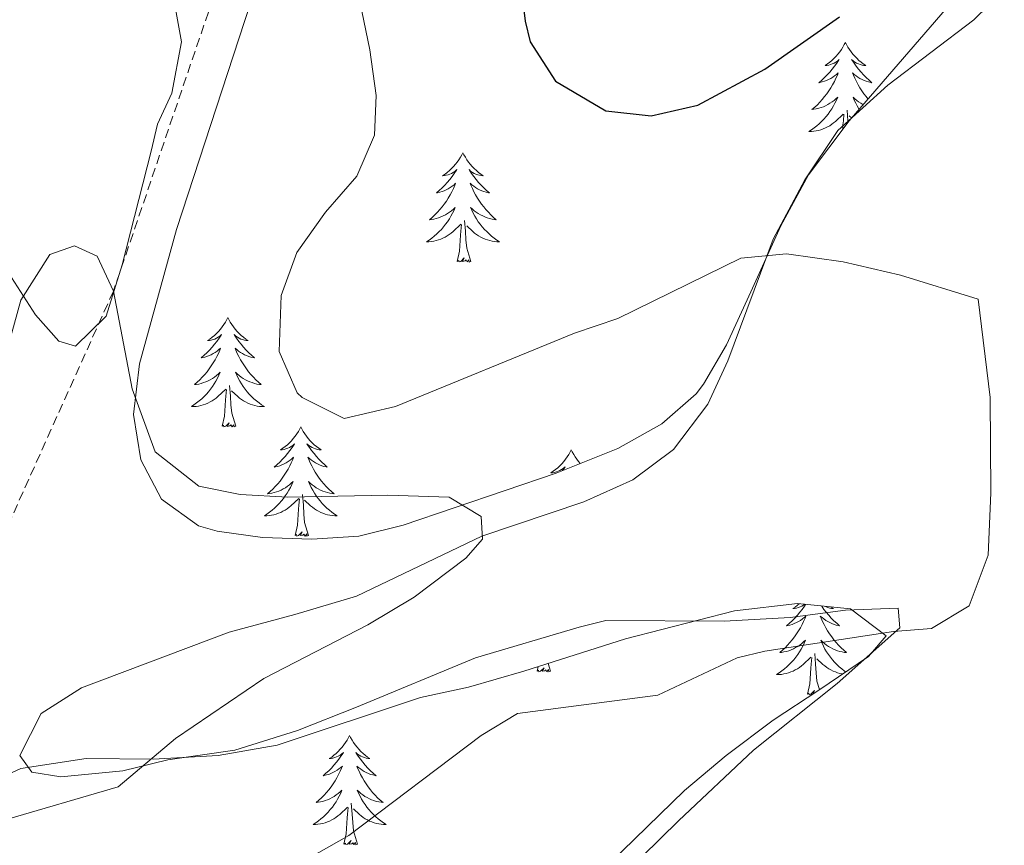
# Model space of a CAD drawing. Units: metres. Extents: x 596596 to 601093, y 4710203 to 4713236.
# Drawn here: x 597626 to 597734, y 4711270 to 4711360 of the extents above; entities that cross this region are included whole.
import ezdxf

# ---------------------------------------------------------------- set-up
doc = ezdxf.new("R2010")
doc.units = ezdxf.units.M
doc.header["$MEASUREMENT"] = 0
doc.linetypes.add('TRAZOSX2', pattern=[1.5, 1, -0.5])
for name, color, linetype, lineweight in [('Level 11', 142, 'Continuous', 13), ('Level 35', 92, 'Continuous', 0), ('Level 36', 19, 'Continuous', 40), ('Level 4', 36, 'Continuous', 30), ('Level 5', 36, 'Continuous', 0)]:
    doc.layers.add(name, color=color, linetype=linetype, lineweight=lineweight)

msp = doc.modelspace()

# ---------------------------------------------------------------- linework, layer by layer
at = {"layer": 'Level 11', "color": 142, "linetype": 'TRAZOSX2', "lineweight": 13}
msp.add_polyline3d([(597647.85, 4711363.65, 342.2), (597636.51, 4711330.36, 340.01), (597622.67, 4711299.62, 337.06), (597617.65, 4711290.07, 336.17), (597607.04, 4711271.42, 335.75), (597599.42, 4711260.36, 335.65), (597596.1, 4711255.56, 335.27), (597591.82, 4711245.48, 335.21), (597590.06, 4711235.61, 335.09), (597587.21, 4711229.47, 334.68), (597574.41, 4711208.11, 332.3), (597560.86, 4711180.77, 330.01), (597558.13, 4711176.62, 329.72), (597551.81, 4711168.86, 329.17), (597549.18, 4711165.01, 328.91), (597544.33, 4711156.17, 328.33), (597542.21, 4711151.64, 328.03), (597540.42, 4711147.01, 327.72), (597538.3, 4711139.87, 326.95), (597535.69, 4711130.33, 325.19), (597530.32, 4711109.77, 322.77), (597520.67, 4711071.15, 320.39)], dxfattribs=at)
at = {"layer": 'Level 35', "color": 92, "linetype": 'Continuous', "lineweight": 0, "ltscale": 0.5}
for points in [[(597729.83, 4711364.04, 348.21), (597716.82, 4711348.96, 346.38), (597712.38, 4711343.07, 345.52), (597709.36, 4711337.49, 344.71), (597706.07, 4711330.28, 343.71), (597703.43, 4711324.52, 343.37), (597700.92, 4711320.23, 342.86), (597700.11, 4711319.16, 342.71), (597696.37, 4711315.91, 342.03), (597691.57, 4711313.22, 341.76), (597684.83, 4711310.52, 341.27), (597668.15, 4711304.84, 340.13), (597663.29, 4711303.66, 339.99), (597658.16, 4711303.33, 339.8), (597652.79, 4711303.48, 339.47), (597647.85, 4711304.17, 339.36), (597645.79, 4711304.76, 339.35), (597641.76, 4711307.69, 339.34), (597639.51, 4711311.96, 339.39), (597638.72, 4711316.92, 339.46), (597639.37, 4711322.43, 339.59), (597643.41, 4711337.09, 341.53), (597652.11, 4711363.72, 342.95)], [(597611.42, 4711269.16, 338), (597615.3, 4711272.36, 338.08), (597620.26, 4711275.48, 338.18), (597626.43, 4711278.28, 338.26), (597633.54, 4711279.4, 338.3), (597640.86, 4711279.32, 338.64), (597647.94, 4711279.72, 339.3), (597654.38, 4711280.84, 340.1), (597670.03, 4711286.04, 341.4), (597675.27, 4711287.16, 341.4), (597681.31, 4711288.92, 341.54), (597692.39, 4711292.44, 342.34), (597704.31, 4711295.48, 343.4), (597711.19, 4711296.28, 343.84), (597716.95, 4711295.72, 344.3), (597720.86, 4711292.76, 345.14), (597718.94, 4711290.52, 345.8), (597713.5, 4711286.84, 346.6), (597708.54, 4711283.56, 346.68), (597703.38, 4711279.72, 347.02), (597698.86, 4711275.88, 347.76), (597690.7, 4711267.96, 349.12)]]:
    msp.add_polyline3d(points, dxfattribs=at)
at = {"layer": 'Level 36', "color": 92, "linetype": 'Continuous', "lineweight": 0}
for points in [[(597642.67, 4711364.6, 342.35), (597643.95, 4711357.56, 341.91), (597642.91, 4711351.96, 341.73), (597641.31, 4711348.6, 341.43), (597640.63, 4711345.64, 340.83), (597637.47, 4711333.24, 339.51), (597635.71, 4711327.64, 339.31), (597632.39, 4711324.36, 338.93), (597630.55, 4711324.92, 338.93), (597628.03, 4711327.8, 339.13), (597625.07, 4711332.36, 339.77)], [(597733.75, 4711363.24, 347.83), (597730.43, 4711359.96, 347.55), (597721.03, 4711352.84, 346.35), (597715.59, 4711347.88, 345.87), (597711.99, 4711342.52, 345.27), (597708.51, 4711336.04, 344.83), (597703.59, 4711322.76, 343.47), (597701.39, 4711318.04, 343.31), (597697.63, 4711313.08, 342.39), (597693.19, 4711309.8, 341.83), (597687.87, 4711307.4, 341.27), (597676.71, 4711303.64, 340.33), (597663.03, 4711297.08, 340.11), (597656.31, 4711295.08, 339.99), (597649.15, 4711293.16, 339.41), (597633.03, 4711287.08, 338.87), (597628.63, 4711284.28, 338.63), (597626.31, 4711279.72, 338.65)], [(597716.4, 4711357.49, 0.01), (597716.29, 4711357.28, 0.01), (597716.14, 4711357, 0.01), (597715.97, 4711356.73, 0.01), (597715.79, 4711356.48, 0.01), (597715.59, 4711356.23, 0.01), (597715.39, 4711355.99, 0.01), (597715.17, 4711355.77, 0.01), (597714.94, 4711355.55, 0.01), (597714.7, 4711355.35, 0.01), (597714.45, 4711355.16, 0.01), (597714.19, 4711354.98, 0.01), (597714.38, 4711355, 0.01), (597714.59, 4711355.04, 0.01), (597714.79, 4711355.09, 0.01), (597714.98, 4711355.16, 0.01), (597715.17, 4711355.25, 0.01), (597715.35, 4711355.35, 0.01), (597715.53, 4711355.46, 0.01), (597715.73, 4711355.65, 0.01), (597715.69, 4711355.59, 0.01), (597715.46, 4711355.24, 0.01), (597715.22, 4711354.9, 0.01), (597714.96, 4711354.58, 0.01), (597714.69, 4711354.26, 0.01), (597714.41, 4711353.96, 0.01), (597714.12, 4711353.66, 0.01), (597713.82, 4711353.38, 0.01), (597713.5, 4711353.11, 0.01), (597713.63, 4711353.13, 0.01), (597713.87, 4711353.19, 0.01), (597714.12, 4711353.26, 0.01), (597714.35, 4711353.35, 0.01), (597714.58, 4711353.45, 0.01), (597714.81, 4711353.57, 0.01), (597715.02, 4711353.7, 0.01), (597715.23, 4711353.85, 0.01), (597715.43, 4711354.01, 0.01), (597715.61, 4711354.17, 0.01), (597715.53, 4711353.95, 0.01), (597715.37, 4711353.59, 0.01), (597715.2, 4711353.24, 0.01), (597715.01, 4711352.89, 0.01), (597714.81, 4711352.55, 0.01), (597714.6, 4711352.22, 0.01), (597714.37, 4711351.9, 0.01), (597714.13, 4711351.59, 0.01), (597713.88, 4711351.28, 0.01), (597713.62, 4711350.99, 0.01), (597713.35, 4711350.71, 0.01), (597713.06, 4711350.44, 0.01), (597712.76, 4711350.18, 0.01), (597712.96, 4711350.21, 0.01), (597713.22, 4711350.25, 0.01), (597713.49, 4711350.32, 0.01), (597713.75, 4711350.4, 0.01), (597714, 4711350.49, 0.01), (597714.25, 4711350.6, 0.01), (597714.49, 4711350.72, 0.01), (597714.72, 4711350.86, 0.01), (597714.95, 4711351.01, 0.01), (597715.17, 4711351.17, 0.01), (597715.37, 4711351.35, 0.01), (597715.57, 4711351.54, 0.01), (597715.43, 4711351.21, 0.01)], [(597716.4, 4711357.49, 0.01), (597716.51, 4711357.28, 0.01), (597716.67, 4711357, 0.01), (597716.84, 4711356.73, 0.01), (597717.02, 4711356.48, 0.01), (597717.21, 4711356.23, 0.01), (597717.42, 4711355.99, 0.01), (597717.64, 4711355.77, 0.01), (597717.87, 4711355.55, 0.01), (597718.11, 4711355.35, 0.01), (597718.36, 4711355.16, 0.01), (597718.62, 4711354.98, 0.01), (597718.42, 4711355, 0.01), (597718.22, 4711355.04, 0.01), (597718.02, 4711355.09, 0.01), (597717.82, 4711355.16, 0.01), (597717.63, 4711355.25, 0.01), (597717.45, 4711355.35, 0.01), (597717.28, 4711355.46, 0.01), (597717.07, 4711355.65, 0.01), (597717.11, 4711355.59, 0.01), (597717.35, 4711355.24, 0.01), (597717.59, 4711354.9, 0.01), (597717.84, 4711354.58, 0.01), (597718.11, 4711354.26, 0.01), (597718.39, 4711353.96, 0.01), (597718.68, 4711353.66, 0.01), (597718.99, 4711353.38, 0.01), (597719.3, 4711353.11, 0.01), (597719.18, 4711353.13, 0.01), (597718.93, 4711353.19, 0.01), (597718.69, 4711353.26, 0.01), (597718.45, 4711353.35, 0.01), (597718.22, 4711353.45, 0.01), (597718, 4711353.57, 0.01), (597717.78, 4711353.7, 0.01), (597717.57, 4711353.85, 0.01), (597717.38, 4711354.01, 0.01), (597717.19, 4711354.17, 0.01), (597717.28, 4711353.95, 0.01), (597717.43, 4711353.59, 0.01), (597717.61, 4711353.24, 0.01), (597717.79, 4711352.89, 0.01), (597717.99, 4711352.55, 0.01), (597718.2, 4711352.22, 0.01), (597718.43, 4711351.9, 0.01), (597718.67, 4711351.59, 0.01), (597718.87, 4711351.34, 0.01)], [(597718.33, 4711350.71, 0.01), (597718.31, 4711350.72, 0.01), (597718.08, 4711350.86, 0.01), (597717.85, 4711351.01, 0.01), (597717.64, 4711351.17, 0.01), (597717.43, 4711351.35, 0.01), (597717.24, 4711351.54, 0.01), (597717.38, 4711351.21, 0.01), (597717.53, 4711350.89, 0.01), (597717.7, 4711350.57, 0.01), (597717.89, 4711350.27, 0.01), (597717.91, 4711350.23, 0.01)], [(597715.43, 4711351.21, 0.01), (597715.27, 4711350.89, 0.01), (597715.1, 4711350.57, 0.01), (597714.92, 4711350.27, 0.01), (597714.72, 4711349.97, 0.01), (597714.51, 4711349.69, 0.01), (597714.29, 4711349.41, 0.01), (597714.05, 4711349.14, 0.01), (597713.81, 4711348.88, 0.01), (597713.55, 4711348.64, 0.01), (597713.28, 4711348.4, 0.01), (597713, 4711348.18, 0.01), (597712.71, 4711347.97, 0.01), (597712.42, 4711347.78, 0.01), (597712.69, 4711347.79, 0.01), (597712.95, 4711347.81, 0.01), (597713.21, 4711347.85, 0.01), (597713.47, 4711347.91, 0.01), (597713.73, 4711347.98, 0.01), (597713.98, 4711348.07, 0.01), (597714.22, 4711348.17, 0.01), (597714.46, 4711348.29, 0.01), (597714.69, 4711348.42, 0.01), (597714.91, 4711348.57, 0.01), (597715.12, 4711348.72, 0.01), (597715.33, 4711348.89, 0.01), (597716.17, 4711349.69, 0.01)], [(597716.11, 4711348.01, 0.01), (597716.14, 4711348.5, 0.01), (597716.19, 4711348.94, 0.01), (597716.25, 4711349.66, 0.01)], [(597716.69, 4711348.79, 0.01), (597716.69, 4711348.94, 0.01), (597716.59, 4711350.1, 0.01)], [(597717.09, 4711349.26, 0.01), (597716.82, 4711349.51, 0.01)], [(597674.66, 4711345.47, 0.01), (597674.55, 4711345.25, 0.01), (597674.4, 4711344.98, 0.01), (597674.23, 4711344.71, 0.01), (597674.05, 4711344.45, 0.01), (597673.85, 4711344.21, 0.01), (597673.65, 4711343.97, 0.01), (597673.43, 4711343.74, 0.01), (597673.2, 4711343.53, 0.01), (597672.96, 4711343.32, 0.01), (597672.71, 4711343.13, 0.01), (597672.45, 4711342.95, 0.01), (597672.65, 4711342.98, 0.01), (597672.85, 4711343.01, 0.01), (597673.05, 4711343.07, 0.01), (597673.24, 4711343.14, 0.01), (597673.43, 4711343.22, 0.01), (597673.61, 4711343.32, 0.01), (597673.79, 4711343.43, 0.01), (597673.99, 4711343.63, 0.01), (597673.95, 4711343.56, 0.01), (597673.72, 4711343.21, 0.01), (597673.48, 4711342.88, 0.01), (597673.22, 4711342.55, 0.01), (597672.95, 4711342.24, 0.01), (597672.67, 4711341.93, 0.01), (597672.38, 4711341.64, 0.01), (597672.08, 4711341.35, 0.01), (597671.77, 4711341.08, 0.01), (597671.89, 4711341.11, 0.01), (597672.13, 4711341.17, 0.01), (597672.38, 4711341.24, 0.01), (597672.61, 4711341.33, 0.01), (597672.84, 4711341.43, 0.01), (597673.07, 4711341.55, 0.01), (597673.28, 4711341.68, 0.01), (597673.49, 4711341.82, 0.01), (597673.69, 4711341.98, 0.01), (597673.87, 4711342.15, 0.01), (597673.79, 4711341.93, 0.01), (597673.63, 4711341.57, 0.01), (597673.46, 4711341.21, 0.01), (597673.27, 4711340.87, 0.01), (597673.07, 4711340.53, 0.01), (597672.86, 4711340.19, 0.01), (597672.63, 4711339.87, 0.01), (597672.4, 4711339.56, 0.01), (597672.15, 4711339.26, 0.01), (597671.88, 4711338.97, 0.01), (597671.61, 4711338.69, 0.01), (597671.32, 4711338.41, 0.01), (597671.02, 4711338.16, 0.01), (597671.22, 4711338.18, 0.01), (597671.49, 4711338.23, 0.01), (597671.75, 4711338.29, 0.01), (597672.01, 4711338.37, 0.01), (597672.26, 4711338.47, 0.01), (597672.51, 4711338.57, 0.01), (597672.75, 4711338.7, 0.01), (597672.99, 4711338.83, 0.01), (597673.21, 4711338.98, 0.01), (597673.43, 4711339.15, 0.01), (597673.63, 4711339.32, 0.01), (597673.83, 4711339.51, 0.01), (597673.69, 4711339.19, 0.01)], [(597674.66, 4711345.47, 0.01), (597674.77, 4711345.25, 0.01), (597674.93, 4711344.98, 0.01), (597675.1, 4711344.71, 0.01), (597675.28, 4711344.45, 0.01), (597675.47, 4711344.21, 0.01), (597675.68, 4711343.97, 0.01), (597675.9, 4711343.74, 0.01), (597676.13, 4711343.53, 0.01), (597676.37, 4711343.32, 0.01), (597676.62, 4711343.13, 0.01), (597676.88, 4711342.95, 0.01), (597676.68, 4711342.98, 0.01), (597676.48, 4711343.01, 0.01), (597676.28, 4711343.07, 0.01), (597676.08, 4711343.14, 0.01), (597675.89, 4711343.22, 0.01), (597675.71, 4711343.32, 0.01), (597675.54, 4711343.43, 0.01), (597675.33, 4711343.63, 0.01), (597675.38, 4711343.56, 0.01), (597675.61, 4711343.21, 0.01), (597675.85, 4711342.88, 0.01), (597676.11, 4711342.55, 0.01), (597676.37, 4711342.24, 0.01), (597676.65, 4711341.93, 0.01), (597676.95, 4711341.64, 0.01), (597677.25, 4711341.35, 0.01), (597677.56, 4711341.08, 0.01), (597677.44, 4711341.11, 0.01), (597677.19, 4711341.17, 0.01), (597676.95, 4711341.24, 0.01), (597676.71, 4711341.33, 0.01), (597676.48, 4711341.43, 0.01), (597676.26, 4711341.55, 0.01), (597676.04, 4711341.68, 0.01), (597675.84, 4711341.82, 0.01), (597675.64, 4711341.98, 0.01), (597675.45, 4711342.15, 0.01), (597675.54, 4711341.93, 0.01), (597675.7, 4711341.57, 0.01), (597675.87, 4711341.21, 0.01), (597676.05, 4711340.87, 0.01), (597676.25, 4711340.53, 0.01), (597676.46, 4711340.19, 0.01), (597676.69, 4711339.87, 0.01), (597676.93, 4711339.56, 0.01), (597677.18, 4711339.26, 0.01), (597677.45, 4711338.97, 0.01), (597677.72, 4711338.69, 0.01), (597678.01, 4711338.41, 0.01), (597678.3, 4711338.16, 0.01), (597678.11, 4711338.18, 0.01), (597677.84, 4711338.23, 0.01), (597677.58, 4711338.29, 0.01), (597677.32, 4711338.37, 0.01), (597677.06, 4711338.47, 0.01), (597676.82, 4711338.57, 0.01), (597676.57, 4711338.7, 0.01), (597676.34, 4711338.83, 0.01), (597676.12, 4711338.98, 0.01), (597675.9, 4711339.15, 0.01), (597675.69, 4711339.32, 0.01), (597675.5, 4711339.51, 0.01), (597675.64, 4711339.19, 0.01)], [(597673.69, 4711339.19, 0.01), (597673.53, 4711338.86, 0.01), (597673.36, 4711338.55, 0.01), (597673.18, 4711338.25, 0.01), (597672.98, 4711337.95, 0.01), (597672.77, 4711337.66, 0.01), (597672.55, 4711337.38, 0.01), (597672.31, 4711337.11, 0.01), (597672.07, 4711336.86, 0.01), (597671.81, 4711336.61, 0.01), (597671.54, 4711336.38, 0.01), (597671.26, 4711336.15, 0.01), (597670.97, 4711335.95, 0.01), (597670.68, 4711335.75, 0.01), (597670.95, 4711335.76, 0.01), (597671.21, 4711335.79, 0.01), (597671.47, 4711335.83, 0.01), (597671.73, 4711335.89, 0.01), (597671.99, 4711335.96, 0.01), (597672.24, 4711336.05, 0.01), (597672.48, 4711336.15, 0.01), (597672.72, 4711336.27, 0.01), (597672.95, 4711336.4, 0.01), (597673.17, 4711336.54, 0.01), (597673.38, 4711336.7, 0.01), (597673.59, 4711336.87, 0.01), (597674.43, 4711337.67, 0.01)], [(597675.64, 4711339.19, 0.01), (597675.79, 4711338.86, 0.01), (597675.96, 4711338.55, 0.01), (597676.15, 4711338.25, 0.01), (597676.34, 4711337.95, 0.01), (597676.55, 4711337.66, 0.01), (597676.78, 4711337.38, 0.01), (597677.01, 4711337.11, 0.01), (597677.26, 4711336.86, 0.01), (597677.52, 4711336.61, 0.01), (597677.79, 4711336.38, 0.01), (597678.06, 4711336.15, 0.01), (597678.35, 4711335.95, 0.01), (597678.64, 4711335.75, 0.01), (597678.38, 4711335.76, 0.01), (597678.11, 4711335.79, 0.01), (597677.85, 4711335.83, 0.01), (597677.59, 4711335.89, 0.01), (597677.34, 4711335.96, 0.01), (597677.09, 4711336.05, 0.01), (597676.85, 4711336.15, 0.01), (597676.61, 4711336.27, 0.01), (597676.38, 4711336.4, 0.01), (597676.15, 4711336.54, 0.01), (597675.94, 4711336.7, 0.01), (597675.74, 4711336.87, 0.01), (597675.08, 4711337.49, 0.01)], [(597674.04, 4711333.62, 0.01), (597674.29, 4711334.74, 0.01), (597674.4, 4711336.48, 0.01), (597674.45, 4711336.91, 0.01), (597674.51, 4711337.63, 0.01)], [(597675.51, 4711333.62, 0.01), (597675.09, 4711335.06, 0.01), (597674.99, 4711335.96, 0.01), (597674.95, 4711336.91, 0.01), (597674.85, 4711338.08, 0.01)], [(597675.51, 4711333.62, 0.01), (597675.34, 4711333.55, 0.01), (597675.32, 4711333.79, 0.01), (597675.13, 4711333.57, 0.01), (597675.01, 4711333.77, 0.01), (597674.89, 4711333.66, 0.01), (597674.62, 4711333.61, 0.01), (597674.81, 4711334, 0.01), (597674.43, 4711333.62, 0.01), (597674.24, 4711333.57, 0.01), (597674.2, 4711333.73, 0.01), (597674.04, 4711333.62, 0.01)], [(597649.01, 4711327.48, 0.01), (597648.89, 4711327.27, 0.01), (597648.74, 4711326.99, 0.01), (597648.57, 4711326.72, 0.01), (597648.39, 4711326.47, 0.01), (597648.19, 4711326.22, 0.01), (597647.99, 4711325.98, 0.01), (597647.77, 4711325.75, 0.01), (597647.54, 4711325.54, 0.01), (597647.3, 4711325.34, 0.01), (597647.05, 4711325.15, 0.01), (597646.79, 4711324.97, 0.01), (597646.99, 4711324.99, 0.01), (597647.19, 4711325.03, 0.01), (597647.39, 4711325.08, 0.01), (597647.58, 4711325.15, 0.01), (597647.77, 4711325.24, 0.01), (597647.95, 4711325.34, 0.01), (597648.13, 4711325.45, 0.01), (597648.33, 4711325.64, 0.01), (597648.29, 4711325.57, 0.01), (597648.06, 4711325.23, 0.01), (597647.82, 4711324.89, 0.01), (597647.56, 4711324.57, 0.01), (597647.29, 4711324.25, 0.01), (597647.01, 4711323.95, 0.01), (597646.72, 4711323.65, 0.01), (597646.42, 4711323.37, 0.01), (597646.11, 4711323.1, 0.01), (597646.23, 4711323.12, 0.01), (597646.48, 4711323.18, 0.01), (597646.72, 4711323.25, 0.01), (597646.95, 4711323.34, 0.01), (597647.19, 4711323.44, 0.01), (597647.41, 4711323.56, 0.01), (597647.63, 4711323.69, 0.01), (597647.83, 4711323.84, 0.01), (597648.03, 4711323.99, 0.01), (597648.22, 4711324.16, 0.01), (597648.13, 4711323.94, 0.01), (597647.97, 4711323.58, 0.01), (597647.8, 4711323.23, 0.01), (597647.62, 4711322.88, 0.01), (597647.42, 4711322.54, 0.01), (597647.2, 4711322.21, 0.01), (597646.98, 4711321.89, 0.01), (597646.74, 4711321.57, 0.01), (597646.49, 4711321.27, 0.01), (597646.22, 4711320.98, 0.01), (597645.95, 4711320.7, 0.01), (597645.66, 4711320.43, 0.01), (597645.36, 4711320.17, 0.01), (597645.56, 4711320.2, 0.01), (597645.83, 4711320.24, 0.01), (597646.09, 4711320.31, 0.01), (597646.35, 4711320.39, 0.01), (597646.6, 4711320.48, 0.01), (597646.85, 4711320.59, 0.01), (597647.09, 4711320.71, 0.01), (597647.33, 4711320.85, 0.01), (597647.55, 4711321, 0.01), (597647.77, 4711321.16, 0.01), (597647.97, 4711321.34, 0.01), (597648.17, 4711321.53, 0.01), (597648.03, 4711321.2, 0.01)], [(597649.01, 4711327.48, 0.01), (597649.12, 4711327.27, 0.01), (597649.27, 4711326.99, 0.01), (597649.44, 4711326.72, 0.01), (597649.62, 4711326.47, 0.01), (597649.81, 4711326.22, 0.01), (597650.02, 4711325.98, 0.01), (597650.24, 4711325.75, 0.01), (597650.47, 4711325.54, 0.01), (597650.71, 4711325.34, 0.01), (597650.96, 4711325.15, 0.01), (597651.22, 4711324.97, 0.01), (597651.02, 4711324.99, 0.01), (597650.82, 4711325.03, 0.01), (597650.62, 4711325.08, 0.01), (597650.43, 4711325.15, 0.01), (597650.24, 4711325.24, 0.01), (597650.06, 4711325.34, 0.01), (597649.88, 4711325.45, 0.01), (597649.68, 4711325.64, 0.01), (597649.72, 4711325.57, 0.01), (597649.95, 4711325.23, 0.01), (597650.19, 4711324.89, 0.01), (597650.45, 4711324.57, 0.01), (597650.71, 4711324.25, 0.01), (597650.99, 4711323.95, 0.01), (597651.29, 4711323.65, 0.01), (597651.59, 4711323.37, 0.01), (597651.9, 4711323.1, 0.01), (597651.78, 4711323.12, 0.01), (597651.53, 4711323.18, 0.01), (597651.29, 4711323.25, 0.01), (597651.05, 4711323.34, 0.01), (597650.82, 4711323.44, 0.01), (597650.6, 4711323.56, 0.01), (597650.39, 4711323.69, 0.01), (597650.18, 4711323.84, 0.01), (597649.98, 4711323.99, 0.01), (597649.79, 4711324.16, 0.01), (597649.88, 4711323.94, 0.01), (597650.04, 4711323.58, 0.01), (597650.21, 4711323.23, 0.01), (597650.39, 4711322.88, 0.01), (597650.59, 4711322.54, 0.01), (597650.81, 4711322.21, 0.01), (597651.03, 4711321.89, 0.01), (597651.27, 4711321.57, 0.01), (597651.52, 4711321.27, 0.01), (597651.79, 4711320.98, 0.01), (597652.06, 4711320.7, 0.01), (597652.35, 4711320.43, 0.01), (597652.65, 4711320.17, 0.01), (597652.45, 4711320.2, 0.01), (597652.18, 4711320.24, 0.01), (597651.92, 4711320.31, 0.01), (597651.66, 4711320.39, 0.01), (597651.41, 4711320.48, 0.01), (597651.16, 4711320.59, 0.01), (597650.92, 4711320.71, 0.01), (597650.68, 4711320.85, 0.01), (597650.46, 4711321, 0.01), (597650.24, 4711321.16, 0.01), (597650.04, 4711321.34, 0.01), (597649.84, 4711321.53, 0.01), (597649.98, 4711321.2, 0.01)], [(597648.03, 4711321.2, 0.01), (597647.87, 4711320.88, 0.01), (597647.7, 4711320.56, 0.01), (597647.52, 4711320.26, 0.01), (597647.32, 4711319.96, 0.01), (597647.11, 4711319.67, 0.01), (597646.89, 4711319.4, 0.01), (597646.66, 4711319.13, 0.01), (597646.41, 4711318.87, 0.01), (597646.15, 4711318.63, 0.01), (597645.88, 4711318.39, 0.01), (597645.6, 4711318.17, 0.01), (597645.31, 4711317.96, 0.01), (597645.03, 4711317.77, 0.01), (597645.29, 4711317.78, 0.01), (597645.55, 4711317.8, 0.01), (597645.81, 4711317.84, 0.01), (597646.07, 4711317.9, 0.01), (597646.33, 4711317.97, 0.01), (597646.58, 4711318.06, 0.01), (597646.82, 4711318.16, 0.01), (597647.06, 4711318.28, 0.01), (597647.29, 4711318.41, 0.01), (597647.51, 4711318.55, 0.01), (597647.73, 4711318.71, 0.01), (597647.93, 4711318.88, 0.01), (597648.78, 4711319.68, 0.01)], [(597649.98, 4711321.2, 0.01), (597650.14, 4711320.88, 0.01), (597650.31, 4711320.56, 0.01), (597650.49, 4711320.26, 0.01), (597650.69, 4711319.96, 0.01), (597650.9, 4711319.67, 0.01), (597651.12, 4711319.4, 0.01), (597651.35, 4711319.13, 0.01), (597651.6, 4711318.87, 0.01), (597651.86, 4711318.63, 0.01), (597652.13, 4711318.39, 0.01), (597652.41, 4711318.17, 0.01), (597652.69, 4711317.96, 0.01), (597652.99, 4711317.77, 0.01), (597652.72, 4711317.78, 0.01), (597652.46, 4711317.8, 0.01), (597652.19, 4711317.84, 0.01), (597651.94, 4711317.9, 0.01), (597651.68, 4711317.97, 0.01), (597651.43, 4711318.06, 0.01), (597651.19, 4711318.16, 0.01), (597650.95, 4711318.28, 0.01), (597650.72, 4711318.41, 0.01), (597650.5, 4711318.55, 0.01), (597650.28, 4711318.71, 0.01), (597650.08, 4711318.88, 0.01), (597649.42, 4711319.5, 0.01)], [(597648.39, 4711315.63, 0.01), (597648.63, 4711316.75, 0.01), (597648.74, 4711318.49, 0.01), (597648.79, 4711318.93, 0.01), (597648.85, 4711319.65, 0.01)], [(597649.86, 4711315.63, 0.01), (597649.43, 4711317.07, 0.01), (597649.34, 4711317.98, 0.01), (597649.29, 4711318.93, 0.01), (597649.19, 4711320.09, 0.01)], [(597649.86, 4711315.63, 0.01), (597649.68, 4711315.57, 0.01), (597649.66, 4711315.8, 0.01), (597649.47, 4711315.58, 0.01), (597649.35, 4711315.79, 0.01), (597649.23, 4711315.68, 0.01), (597648.96, 4711315.62, 0.01), (597649.16, 4711316.02, 0.01), (597648.77, 4711315.64, 0.01), (597648.58, 4711315.58, 0.01), (597648.54, 4711315.74, 0.01), (597648.39, 4711315.63, 0.01)], [(597656.97, 4711315.57, 0.01), (597656.85, 4711315.35, 0.01), (597656.7, 4711315.07, 0.01), (597656.53, 4711314.81, 0.01), (597656.35, 4711314.55, 0.01), (597656.15, 4711314.3, 0.01), (597655.95, 4711314.06, 0.01), (597655.73, 4711313.84, 0.01), (597655.5, 4711313.62, 0.01), (597655.26, 4711313.42, 0.01), (597655.01, 4711313.23, 0.01), (597654.75, 4711313.05, 0.01), (597654.95, 4711313.07, 0.01), (597655.15, 4711313.11, 0.01), (597655.35, 4711313.16, 0.01), (597655.54, 4711313.23, 0.01), (597655.73, 4711313.32, 0.01), (597655.91, 4711313.42, 0.01), (597656.09, 4711313.53, 0.01), (597656.29, 4711313.72, 0.01), (597656.25, 4711313.65, 0.01), (597656.02, 4711313.31, 0.01), (597655.78, 4711312.97, 0.01), (597655.52, 4711312.65, 0.01), (597655.25, 4711312.33, 0.01), (597654.97, 4711312.03, 0.01), (597654.68, 4711311.73, 0.01), (597654.38, 4711311.45, 0.01), (597654.07, 4711311.18, 0.01), (597654.19, 4711311.2, 0.01), (597654.44, 4711311.26, 0.01), (597654.68, 4711311.33, 0.01), (597654.91, 4711311.42, 0.01), (597655.15, 4711311.52, 0.01), (597655.37, 4711311.64, 0.01), (597655.59, 4711311.77, 0.01), (597655.79, 4711311.92, 0.01), (597655.99, 4711312.07, 0.01), (597656.18, 4711312.25, 0.01), (597656.09, 4711312.02, 0.01), (597655.93, 4711311.66, 0.01), (597655.76, 4711311.31, 0.01), (597655.58, 4711310.96, 0.01), (597655.38, 4711310.62, 0.01), (597655.16, 4711310.29, 0.01), (597654.94, 4711309.97, 0.01), (597654.7, 4711309.66, 0.01), (597654.45, 4711309.35, 0.01), (597654.18, 4711309.06, 0.01), (597653.91, 4711308.78, 0.01), (597653.62, 4711308.51, 0.01), (597653.32, 4711308.25, 0.01), (597653.52, 4711308.28, 0.01), (597653.79, 4711308.32, 0.01), (597654.05, 4711308.39, 0.01), (597654.31, 4711308.47, 0.01), (597654.56, 4711308.56, 0.01), (597654.81, 4711308.67, 0.01), (597655.05, 4711308.79, 0.01), (597655.29, 4711308.93, 0.01), (597655.51, 4711309.08, 0.01), (597655.73, 4711309.24, 0.01), (597655.93, 4711309.42, 0.01), (597656.13, 4711309.61, 0.01), (597655.99, 4711309.28, 0.01)], [(597656.97, 4711315.57, 0.01), (597657.08, 4711315.35, 0.01), (597657.23, 4711315.07, 0.01), (597657.4, 4711314.81, 0.01), (597657.58, 4711314.55, 0.01), (597657.77, 4711314.3, 0.01), (597657.98, 4711314.06, 0.01), (597658.2, 4711313.84, 0.01), (597658.43, 4711313.62, 0.01), (597658.67, 4711313.42, 0.01), (597658.92, 4711313.23, 0.01), (597659.18, 4711313.05, 0.01), (597658.98, 4711313.07, 0.01), (597658.78, 4711313.11, 0.01), (597658.58, 4711313.16, 0.01), (597658.39, 4711313.23, 0.01), (597658.2, 4711313.32, 0.01), (597658.02, 4711313.42, 0.01), (597657.84, 4711313.53, 0.01), (597657.64, 4711313.72, 0.01), (597657.68, 4711313.65, 0.01), (597657.91, 4711313.31, 0.01), (597658.15, 4711312.97, 0.01), (597658.41, 4711312.65, 0.01), (597658.67, 4711312.33, 0.01), (597658.95, 4711312.03, 0.01), (597659.25, 4711311.73, 0.01), (597659.55, 4711311.45, 0.01), (597659.86, 4711311.18, 0.01), (597659.74, 4711311.2, 0.01), (597659.49, 4711311.26, 0.01), (597659.25, 4711311.33, 0.01), (597659.01, 4711311.42, 0.01), (597658.78, 4711311.52, 0.01), (597658.56, 4711311.64, 0.01), (597658.35, 4711311.77, 0.01), (597658.14, 4711311.92, 0.01), (597657.94, 4711312.07, 0.01), (597657.75, 4711312.25, 0.01), (597657.84, 4711312.02, 0.01), (597658, 4711311.66, 0.01), (597658.17, 4711311.31, 0.01), (597658.35, 4711310.96, 0.01), (597658.55, 4711310.62, 0.01), (597658.77, 4711310.29, 0.01), (597658.99, 4711309.97, 0.01), (597659.23, 4711309.66, 0.01), (597659.48, 4711309.35, 0.01), (597659.75, 4711309.06, 0.01), (597660.02, 4711308.78, 0.01), (597660.31, 4711308.51, 0.01), (597660.61, 4711308.25, 0.01), (597660.41, 4711308.28, 0.01), (597660.14, 4711308.32, 0.01), (597659.88, 4711308.39, 0.01), (597659.62, 4711308.47, 0.01), (597659.37, 4711308.56, 0.01), (597659.12, 4711308.67, 0.01), (597658.88, 4711308.79, 0.01), (597658.64, 4711308.93, 0.01), (597658.42, 4711309.08, 0.01), (597658.2, 4711309.24, 0.01), (597658, 4711309.42, 0.01), (597657.8, 4711309.61, 0.01), (597657.94, 4711309.28, 0.01)], [(597686.48, 4711313.06, 0.01), (597686.37, 4711312.84, 0.01), (597686.21, 4711312.56, 0.01), (597686.05, 4711312.3, 0.01), (597685.86, 4711312.04, 0.01), (597685.67, 4711311.79, 0.01), (597685.46, 4711311.55, 0.01), (597685.24, 4711311.33, 0.01), (597685.01, 4711311.11, 0.01), (597684.77, 4711310.91, 0.01), (597684.52, 4711310.72, 0.01), (597684.26, 4711310.54, 0.01), (597684.46, 4711310.56, 0.01), (597684.67, 4711310.6, 0.01), (597684.86, 4711310.66, 0.01), (597685.06, 4711310.73, 0.01), (597685.25, 4711310.81, 0.01), (597685.43, 4711310.91, 0.01), (597685.6, 4711311.02, 0.01), (597685.81, 4711311.21, 0.01), (597685.77, 4711311.15, 0.01), (597685.54, 4711310.81, 0.01)], [(597686.48, 4711313.06, 0.01), (597686.59, 4711312.84, 0.01), (597686.75, 4711312.56, 0.01), (597686.91, 4711312.3, 0.01), (597687.1, 4711312.04, 0.01), (597687.29, 4711311.79, 0.01), (597687.47, 4711311.58, 0.01)], [(597655.99, 4711309.28, 0.01), (597655.83, 4711308.96, 0.01), (597655.66, 4711308.65, 0.01), (597655.48, 4711308.34, 0.01), (597655.28, 4711308.04, 0.01), (597655.07, 4711307.75, 0.01), (597654.85, 4711307.48, 0.01), (597654.62, 4711307.21, 0.01), (597654.37, 4711306.95, 0.01), (597654.11, 4711306.71, 0.01), (597653.84, 4711306.47, 0.01), (597653.56, 4711306.25, 0.01), (597653.27, 4711306.04, 0.01), (597652.99, 4711305.85, 0.01), (597653.25, 4711305.86, 0.01), (597653.51, 4711305.88, 0.01), (597653.77, 4711305.93, 0.01), (597654.03, 4711305.98, 0.01), (597654.29, 4711306.05, 0.01), (597654.54, 4711306.14, 0.01), (597654.78, 4711306.24, 0.01), (597655.02, 4711306.36, 0.01), (597655.25, 4711306.49, 0.01), (597655.47, 4711306.64, 0.01), (597655.69, 4711306.79, 0.01), (597655.89, 4711306.96, 0.01), (597656.74, 4711307.76, 0.01)], [(597657.94, 4711309.28, 0.01), (597658.1, 4711308.96, 0.01), (597658.27, 4711308.65, 0.01), (597658.45, 4711308.34, 0.01), (597658.65, 4711308.04, 0.01), (597658.86, 4711307.75, 0.01), (597659.08, 4711307.48, 0.01), (597659.31, 4711307.21, 0.01), (597659.56, 4711306.95, 0.01), (597659.82, 4711306.71, 0.01), (597660.09, 4711306.47, 0.01), (597660.37, 4711306.25, 0.01), (597660.65, 4711306.04, 0.01), (597660.95, 4711305.85, 0.01), (597660.68, 4711305.86, 0.01), (597660.42, 4711305.88, 0.01), (597660.15, 4711305.93, 0.01), (597659.9, 4711305.98, 0.01), (597659.64, 4711306.05, 0.01), (597659.39, 4711306.14, 0.01), (597659.15, 4711306.24, 0.01), (597658.91, 4711306.36, 0.01), (597658.68, 4711306.49, 0.01), (597658.46, 4711306.64, 0.01), (597658.24, 4711306.79, 0.01), (597658.04, 4711306.96, 0.01), (597657.38, 4711307.58, 0.01)], [(597656.35, 4711303.71, 0.01), (597656.59, 4711304.83, 0.01), (597656.7, 4711306.57, 0.01), (597656.75, 4711307.01, 0.01), (597656.81, 4711307.73, 0.01)], [(597657.82, 4711303.71, 0.01), (597657.39, 4711305.15, 0.01), (597657.3, 4711306.06, 0.01), (597657.25, 4711307.01, 0.01), (597657.15, 4711308.17, 0.01)], [(597657.82, 4711303.71, 0.01), (597657.64, 4711303.65, 0.01), (597657.62, 4711303.89, 0.01), (597657.43, 4711303.66, 0.01), (597657.31, 4711303.87, 0.01), (597657.19, 4711303.76, 0.01), (597656.92, 4711303.7, 0.01), (597657.12, 4711304.1, 0.01), (597656.73, 4711303.72, 0.01), (597656.54, 4711303.66, 0.01), (597656.5, 4711303.83, 0.01), (597656.35, 4711303.71, 0.01)], [(597626.31, 4711279.72, 338.65), (597627.62, 4711277.88, 338.69), (597630.78, 4711277.4, 338.83), (597637.54, 4711278.04, 339.21), (597642.46, 4711279.24, 339.41), (597649.78, 4711280.28, 339.65), (597656.62, 4711282.44, 339.71), (597663.03, 4711285, 340.29), (597676.03, 4711290.36, 340.39), (597687.35, 4711293.72, 341.17), (597690.27, 4711294.44, 341.59), (597703.19, 4711294.36, 342.95), (597710.39, 4711294.76, 343.35), (597716.43, 4711295.56, 344.07), (597722.15, 4711295.8, 344.87), (597722.34, 4711293.64, 344.97), (597715.5, 4711287.56, 346.55), (597706.38, 4711280.28, 348.47), (597698.18, 4711272.6, 349.47), (597694.22, 4711268.68, 350.23)], [(597712.07, 4711296.2, 0.01), (597711.94, 4711296, 0.01), (597711.69, 4711295.66, 0.01), (597711.44, 4711295.34, 0.01), (597711.17, 4711295.02, 0.01), (597710.89, 4711294.71, 0.01), (597710.6, 4711294.42, 0.01), (597710.29, 4711294.14, 0.01), (597709.98, 4711293.87, 0.01), (597710.11, 4711293.89, 0.01), (597710.35, 4711293.95, 0.01), (597710.59, 4711294.02, 0.01), (597710.83, 4711294.11, 0.01), (597711.06, 4711294.21, 0.01), (597711.28, 4711294.33, 0.01), (597711.5, 4711294.46, 0.01), (597711.71, 4711294.61, 0.01), (597711.9, 4711294.76, 0.01), (597712.09, 4711294.93, 0.01), (597712, 4711294.71, 0.01), (597711.85, 4711294.35, 0.01), (597711.68, 4711294, 0.01), (597711.49, 4711293.65, 0.01), (597711.29, 4711293.31, 0.01), (597711.08, 4711292.98, 0.01), (597710.85, 4711292.66, 0.01), (597710.61, 4711292.34, 0.01), (597710.36, 4711292.04, 0.01), (597710.1, 4711291.75, 0.01), (597709.82, 4711291.47, 0.01), (597709.53, 4711291.2, 0.01), (597709.24, 4711290.94, 0.01), (597709.43, 4711290.97, 0.01), (597709.7, 4711291.01, 0.01), (597709.96, 4711291.07, 0.01)], [(597711.36, 4711296.27, 0.01), (597711.17, 4711296.11, 0.01), (597710.92, 4711295.91, 0.01), (597710.66, 4711295.74, 0.01), (597710.86, 4711295.76, 0.01), (597711.07, 4711295.8, 0.01), (597711.26, 4711295.85, 0.01), (597711.46, 4711295.92, 0.01), (597711.65, 4711296.01, 0.01), (597711.83, 4711296.11, 0.01), (597711.99, 4711296.21, 0.01)], [(597713.8, 4711296.03, 0.01), (597713.82, 4711296, 0.01), (597714.07, 4711295.66, 0.01), (597714.32, 4711295.34, 0.01), (597714.59, 4711295.02, 0.01), (597714.87, 4711294.71, 0.01), (597715.16, 4711294.42, 0.01), (597715.47, 4711294.14, 0.01), (597715.78, 4711293.87, 0.01), (597715.65, 4711293.89, 0.01), (597715.41, 4711293.95, 0.01), (597715.17, 4711294.02, 0.01), (597714.93, 4711294.11, 0.01), (597714.7, 4711294.21, 0.01), (597714.48, 4711294.33, 0.01), (597714.26, 4711294.46, 0.01), (597714.05, 4711294.61, 0.01), (597713.86, 4711294.76, 0.01), (597713.67, 4711294.93, 0.01), (597713.76, 4711294.71, 0.01), (597713.91, 4711294.35, 0.01), (597714.08, 4711294, 0.01), (597714.27, 4711293.65, 0.01), (597714.47, 4711293.31, 0.01), (597714.68, 4711292.98, 0.01), (597714.91, 4711292.66, 0.01), (597715.15, 4711292.34, 0.01), (597715.4, 4711292.04, 0.01), (597715.66, 4711291.75, 0.01), (597715.94, 4711291.47, 0.01), (597716.22, 4711291.2, 0.01), (597716.52, 4711290.94, 0.01), (597716.32, 4711290.97, 0.01), (597716.06, 4711291.01, 0.01), (597715.79, 4711291.07, 0.01), (597715.53, 4711291.15, 0.01), (597715.28, 4711291.25, 0.01), (597715.03, 4711291.36, 0.01), (597714.79, 4711291.48, 0.01), (597714.56, 4711291.62, 0.01), (597714.33, 4711291.77, 0.01), (597714.12, 4711291.93, 0.01), (597713.91, 4711292.11, 0.01), (597713.71, 4711292.29, 0.01), (597713.86, 4711291.97, 0.01), (597714.01, 4711291.65, 0.01), (597714.18, 4711291.33, 0.01), (597714.36, 4711291.03, 0.01), (597714.56, 4711290.73, 0.01), (597714.77, 4711290.44, 0.01), (597714.99, 4711290.17, 0.01), (597715.23, 4711289.9, 0.01), (597715.47, 4711289.64, 0.01), (597715.73, 4711289.39, 0.01), (597716, 4711289.16, 0.01), (597716.28, 4711288.94, 0.01), (597716.43, 4711288.83, 0.01)], [(597714.82, 4711295.93, 0.01), (597714.84, 4711295.91, 0.01), (597715.1, 4711295.74, 0.01), (597714.9, 4711295.76, 0.01), (597714.69, 4711295.8, 0.01), (597714.5, 4711295.85, 0.01), (597714.3, 4711295.92, 0.01), (597714.13, 4711296, 0.01)], [(597709.96, 4711291.07, 0.01), (597710.22, 4711291.15, 0.01), (597710.48, 4711291.25, 0.01), (597710.73, 4711291.36, 0.01), (597710.97, 4711291.48, 0.01), (597711.2, 4711291.62, 0.01), (597711.43, 4711291.77, 0.01), (597711.64, 4711291.93, 0.01), (597711.85, 4711292.11, 0.01), (597712.04, 4711292.29, 0.01), (597711.9, 4711291.97, 0.01), (597711.75, 4711291.65, 0.01), (597711.58, 4711291.33, 0.01), (597711.39, 4711291.03, 0.01), (597711.2, 4711290.73, 0.01), (597710.99, 4711290.44, 0.01), (597710.77, 4711290.17, 0.01), (597710.53, 4711289.9, 0.01), (597710.28, 4711289.64, 0.01), (597710.03, 4711289.39, 0.01), (597709.76, 4711289.16, 0.01), (597709.48, 4711288.94, 0.01), (597709.19, 4711288.73, 0.01), (597708.9, 4711288.54, 0.01), (597709.16, 4711288.55, 0.01), (597709.43, 4711288.57, 0.01), (597709.69, 4711288.61, 0.01), (597709.95, 4711288.67, 0.01), (597710.2, 4711288.74, 0.01), (597710.45, 4711288.83, 0.01), (597710.7, 4711288.93, 0.01), (597710.93, 4711289.05, 0.01), (597711.17, 4711289.18, 0.01), (597711.39, 4711289.32, 0.01), (597711.6, 4711289.48, 0.01), (597711.8, 4711289.65, 0.01), (597712.65, 4711290.45, 0.01)], [(597712.26, 4711286.4, 0.01), (597712.51, 4711287.52, 0.01), (597712.62, 4711289.26, 0.01), (597712.67, 4711289.69, 0.01), (597712.73, 4711290.42, 0.01)], [(597713.58, 4711286.9, 0.01), (597713.3, 4711287.84, 0.01), (597713.21, 4711288.75, 0.01), (597713.16, 4711289.69, 0.01), (597713.06, 4711290.86, 0.01)], [(597682.75, 4711288.91, 0.01), (597682.86, 4711289.42, 0.01)], [(597684.22, 4711288.91, 0.01), (597684.04, 4711288.84, 0.01), (597684.02, 4711289.08, 0.01), (597683.83, 4711288.86, 0.01), (597683.71, 4711289.06, 0.01), (597683.59, 4711288.95, 0.01), (597683.32, 4711288.9, 0.01), (597683.52, 4711289.29, 0.01), (597683.13, 4711288.91, 0.01), (597682.94, 4711288.86, 0.01), (597682.9, 4711289.02, 0.01), (597682.75, 4711288.91, 0.01)], [(597684.22, 4711288.91, 0.01), (597683.96, 4711289.77, 0.01)], [(597716.11, 4711288.61, 0.01), (597716.07, 4711288.61, 0.01), (597715.81, 4711288.67, 0.01), (597715.55, 4711288.74, 0.01), (597715.31, 4711288.83, 0.01), (597715.06, 4711288.93, 0.01), (597714.82, 4711289.05, 0.01), (597714.59, 4711289.18, 0.01), (597714.37, 4711289.32, 0.01), (597714.16, 4711289.48, 0.01), (597713.95, 4711289.65, 0.01), (597713.3, 4711290.27, 0.01)], [(597712.84, 4711286.41, 0.01), (597713.03, 4711286.79, 0.01), (597712.65, 4711286.41, 0.01), (597712.46, 4711286.35, 0.01), (597712.42, 4711286.51, 0.01), (597712.26, 4711286.4, 0.01)], [(597662.3, 4711281.89, 0.01), (597662.19, 4711281.67, 0.01), (597662.03, 4711281.4, 0.01), (597661.86, 4711281.13, 0.01), (597661.68, 4711280.88, 0.01), (597661.49, 4711280.63, 0.01), (597661.28, 4711280.39, 0.01), (597661.06, 4711280.16, 0.01), (597660.83, 4711279.95, 0.01), (597660.59, 4711279.75, 0.01), (597660.34, 4711279.55, 0.01), (597660.08, 4711279.38, 0.01), (597660.28, 4711279.4, 0.01), (597660.48, 4711279.44, 0.01), (597660.68, 4711279.49, 0.01), (597660.87, 4711279.56, 0.01), (597661.06, 4711279.65, 0.01), (597661.25, 4711279.75, 0.01), (597661.42, 4711279.86, 0.01), (597661.62, 4711280.05, 0.01), (597661.58, 4711279.98, 0.01), (597661.35, 4711279.64, 0.01), (597661.11, 4711279.3, 0.01), (597660.85, 4711278.98, 0.01), (597660.59, 4711278.66, 0.01), (597660.31, 4711278.35, 0.01), (597660.01, 4711278.06, 0.01), (597659.71, 4711277.78, 0.01), (597659.4, 4711277.51, 0.01), (597659.52, 4711277.53, 0.01), (597659.77, 4711277.59, 0.01), (597660.01, 4711277.66, 0.01), (597660.25, 4711277.75, 0.01), (597660.48, 4711277.85, 0.01), (597660.7, 4711277.97, 0.01), (597660.92, 4711278.1, 0.01), (597661.12, 4711278.25, 0.01), (597661.32, 4711278.4, 0.01), (597661.51, 4711278.57, 0.01), (597661.42, 4711278.35, 0.01), (597661.26, 4711277.99, 0.01), (597661.09, 4711277.64, 0.01), (597660.91, 4711277.29, 0.01), (597660.71, 4711276.95, 0.01), (597660.49, 4711276.62, 0.01), (597660.27, 4711276.3, 0.01), (597660.03, 4711275.98, 0.01), (597659.78, 4711275.68, 0.01), (597659.51, 4711275.39, 0.01), (597659.24, 4711275.11, 0.01), (597658.95, 4711274.84, 0.01), (597658.65, 4711274.58, 0.01), (597658.85, 4711274.61, 0.01), (597659.12, 4711274.65, 0.01), (597659.38, 4711274.71, 0.01), (597659.64, 4711274.79, 0.01), (597659.89, 4711274.89, 0.01), (597660.14, 4711275, 0.01), (597660.38, 4711275.12, 0.01), (597660.62, 4711275.26, 0.01), (597660.84, 4711275.41, 0.01), (597661.06, 4711275.57, 0.01), (597661.27, 4711275.75, 0.01), (597661.46, 4711275.93, 0.01), (597661.32, 4711275.61, 0.01)], [(597662.3, 4711281.89, 0.01), (597662.41, 4711281.67, 0.01), (597662.56, 4711281.4, 0.01), (597662.73, 4711281.13, 0.01), (597662.91, 4711280.88, 0.01), (597663.11, 4711280.63, 0.01), (597663.31, 4711280.39, 0.01), (597663.53, 4711280.16, 0.01), (597663.76, 4711279.95, 0.01), (597664, 4711279.75, 0.01), (597664.25, 4711279.55, 0.01), (597664.51, 4711279.38, 0.01), (597664.31, 4711279.4, 0.01), (597664.11, 4711279.44, 0.01), (597663.91, 4711279.49, 0.01), (597663.72, 4711279.56, 0.01), (597663.53, 4711279.65, 0.01), (597663.35, 4711279.75, 0.01), (597663.17, 4711279.86, 0.01), (597662.97, 4711280.05, 0.01), (597663.01, 4711279.98, 0.01), (597663.24, 4711279.64, 0.01), (597663.48, 4711279.3, 0.01), (597663.74, 4711278.98, 0.01), (597664.01, 4711278.66, 0.01), (597664.29, 4711278.35, 0.01), (597664.58, 4711278.06, 0.01), (597664.88, 4711277.78, 0.01), (597665.19, 4711277.51, 0.01), (597665.07, 4711277.53, 0.01), (597664.82, 4711277.59, 0.01), (597664.58, 4711277.66, 0.01), (597664.35, 4711277.75, 0.01), (597664.11, 4711277.85, 0.01), (597663.89, 4711277.97, 0.01), (597663.68, 4711278.1, 0.01), (597663.47, 4711278.25, 0.01), (597663.27, 4711278.4, 0.01), (597663.09, 4711278.57, 0.01), (597663.17, 4711278.35, 0.01), (597663.33, 4711277.99, 0.01), (597663.5, 4711277.64, 0.01), (597663.69, 4711277.29, 0.01), (597663.89, 4711276.95, 0.01), (597664.1, 4711276.62, 0.01), (597664.32, 4711276.3, 0.01), (597664.56, 4711275.98, 0.01), (597664.81, 4711275.68, 0.01), (597665.08, 4711275.39, 0.01), (597665.35, 4711275.11, 0.01), (597665.64, 4711274.84, 0.01), (597665.94, 4711274.58, 0.01), (597665.74, 4711274.61, 0.01), (597665.47, 4711274.65, 0.01), (597665.21, 4711274.71, 0.01), (597664.95, 4711274.79, 0.01), (597664.7, 4711274.89, 0.01), (597664.45, 4711275, 0.01), (597664.21, 4711275.12, 0.01), (597663.97, 4711275.26, 0.01), (597663.75, 4711275.41, 0.01), (597663.53, 4711275.57, 0.01), (597663.33, 4711275.75, 0.01), (597663.13, 4711275.93, 0.01), (597663.27, 4711275.61, 0.01)], [(597661.32, 4711275.61, 0.01), (597661.16, 4711275.29, 0.01), (597660.99, 4711274.97, 0.01), (597660.81, 4711274.67, 0.01), (597660.61, 4711274.37, 0.01), (597660.41, 4711274.08, 0.01), (597660.18, 4711273.81, 0.01), (597659.95, 4711273.54, 0.01), (597659.7, 4711273.28, 0.01), (597659.44, 4711273.03, 0.01), (597659.17, 4711272.8, 0.01), (597658.89, 4711272.58, 0.01), (597658.61, 4711272.37, 0.01), (597658.32, 4711272.18, 0.01), (597658.58, 4711272.19, 0.01), (597658.84, 4711272.21, 0.01), (597659.11, 4711272.25, 0.01), (597659.37, 4711272.31, 0.01), (597659.62, 4711272.38, 0.01), (597659.87, 4711272.47, 0.01), (597660.11, 4711272.57, 0.01), (597660.35, 4711272.69, 0.01), (597660.58, 4711272.82, 0.01), (597660.8, 4711272.96, 0.01), (597661.02, 4711273.12, 0.01), (597661.22, 4711273.29, 0.01), (597662.07, 4711274.09, 0.01)], [(597663.27, 4711275.61, 0.01), (597663.43, 4711275.29, 0.01), (597663.6, 4711274.97, 0.01), (597663.78, 4711274.67, 0.01), (597663.98, 4711274.37, 0.01), (597664.19, 4711274.08, 0.01), (597664.41, 4711273.81, 0.01), (597664.65, 4711273.54, 0.01), (597664.89, 4711273.28, 0.01), (597665.15, 4711273.03, 0.01), (597665.42, 4711272.8, 0.01), (597665.7, 4711272.58, 0.01), (597665.99, 4711272.37, 0.01), (597666.28, 4711272.18, 0.01), (597666.01, 4711272.19, 0.01), (597665.75, 4711272.21, 0.01), (597665.49, 4711272.25, 0.01), (597665.23, 4711272.31, 0.01), (597664.97, 4711272.38, 0.01), (597664.72, 4711272.47, 0.01), (597664.48, 4711272.57, 0.01), (597664.24, 4711272.69, 0.01), (597664.01, 4711272.82, 0.01), (597663.79, 4711272.96, 0.01), (597663.57, 4711273.12, 0.01), (597663.37, 4711273.29, 0.01), (597662.71, 4711273.91, 0.01)], [(597663.15, 4711270.04, 0.01), (597662.72, 4711271.48, 0.01), (597662.63, 4711272.39, 0.01), (597662.58, 4711273.33, 0.01), (597662.48, 4711274.5, 0.01)], [(597661.68, 4711270.04, 0.01), (597661.92, 4711271.16, 0.01), (597662.03, 4711272.9, 0.01), (597662.08, 4711273.33, 0.01), (597662.15, 4711274.06, 0.01)], [(597663.15, 4711270.04, 0.01), (597662.97, 4711269.97, 0.01), (597662.95, 4711270.21, 0.01), (597662.76, 4711269.99, 0.01), (597662.64, 4711270.19, 0.01), (597662.52, 4711270.09, 0.01), (597662.25, 4711270.03, 0.01), (597662.45, 4711270.43, 0.01), (597662.06, 4711270.05, 0.01), (597661.87, 4711269.99, 0.01), (597661.83, 4711270.15, 0.01), (597661.68, 4711270.04, 0.01)]]:
    msp.add_polyline3d(points, dxfattribs=at)
at = {"layer": 'Level 4', "color": 36, "linetype": 'Continuous', "lineweight": 30}
msp.add_polyline3d([(597680.38, 4711368.74, 350.01), (597681.44, 4711359.82, 350.01), (597681.99, 4711357.56, 350.01), (597684.78, 4711353.29, 350.01), (597690.27, 4711350.04, 350.01), (597695.22, 4711349.5, 350.01), (597700.31, 4711350.67, 350.01), (597707.6, 4711354.57, 350.01), (597715.76, 4711360.28, 350.01)], dxfattribs=at)
at = {"layer": 'Level 5', "color": 36, "linetype": 'Continuous', "lineweight": 0}
for points in [[(597662.35, 4711367.08, 345.01), (597664.51, 4711356.68, 345.01), (597665.19, 4711351.7, 345.01), (597665.03, 4711347.4, 345.01), (597663.07, 4711342.92, 345.01), (597659.67, 4711339, 345.01), (597656.55, 4711334.6, 345.01), (597654.84, 4711329.9, 345.01), (597654.59, 4711323.8, 345.01), (597656.58, 4711319.29, 345.01), (597657.11, 4711318.76, 345.01), (597661.69, 4711316.47, 345.01), (597667.29, 4711317.8, 345.01), (597686.83, 4711325.8, 345.01), (597691.57, 4711327.38, 345.01), (597704.99, 4711333.96, 345.01), (597709.97, 4711334.43, 345.01), (597716.17, 4711333.56, 345.01), (597722.43, 4711332.12, 345.01), (597730.91, 4711329.48, 345.01), (597732.19, 4711318.76, 345.01), (597732.27, 4711308.36, 345.01), (597731.99, 4711301.56, 345.01), (597729.9, 4711296.04, 345.01), (597725.82, 4711293.56, 345.01), (597721.66, 4711293.24, 345.01), (597707.62, 4711291.08, 345.01), (597704.58, 4711290.36, 345.01), (597695.94, 4711286.28, 345.01), (597680.62, 4711284.28, 345.01), (597676.66, 4711281.88, 345.01), (597662.22, 4711271, 345.01), (597656.74, 4711267.88, 345.01)], [(597624.75, 4711323.32, 340.01), (597626.43, 4711329.4, 340.01), (597629.59, 4711334.36, 340.01), (597632.27, 4711335.32, 340.01), (597634.75, 4711334.2, 340.01), (597636.51, 4711330.36, 340.01), (597638.55, 4711319.72, 340.01), (597641.07, 4711312.84, 340.01), (597645.83, 4711309.08, 340.01), (597650.35, 4711308.2, 340.01), (597655.55, 4711307.88, 340.01), (597666.47, 4711308.12, 340.01), (597673.15, 4711307.88, 340.01), (597676.67, 4711305.8, 340.01), (597676.79, 4711303.32, 340.01), (597674.99, 4711301.24, 340.01), (597669.35, 4711297, 340.01), (597664.27, 4711293.96, 340.01), (597652.95, 4711288.12, 340.01), (597643.31, 4711281.56, 340.01), (597637.02, 4711276.28, 340.01), (597624.34, 4711272.6, 340.01)]]:
    msp.add_polyline3d(points, dxfattribs=at)

doc.saveas('drawing.dxf')
